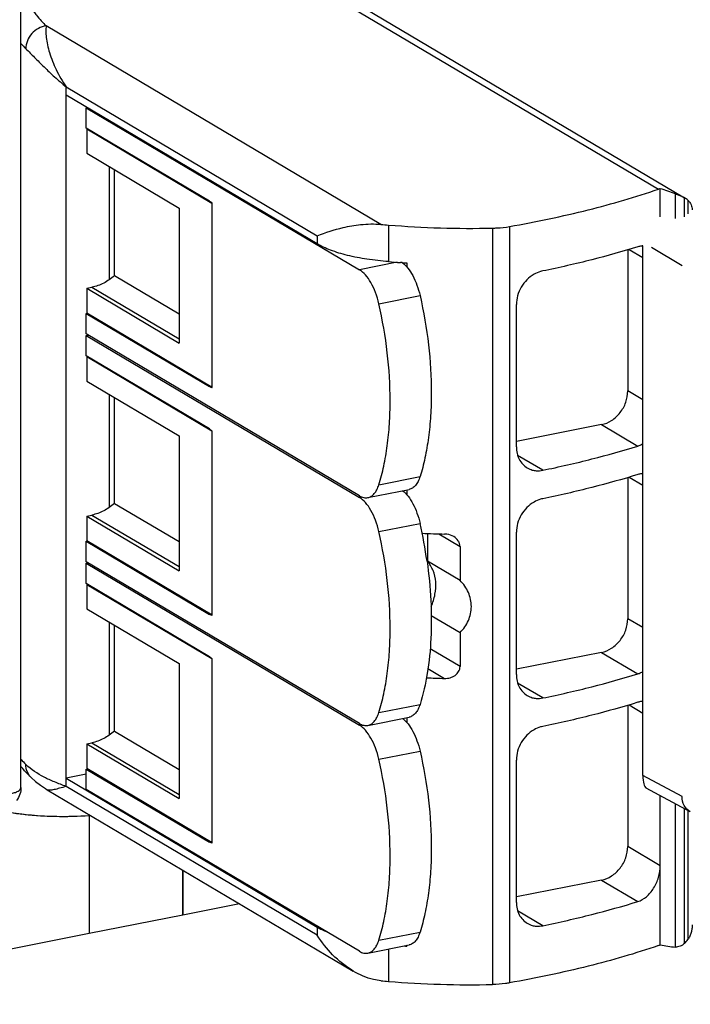
# Model space of a CAD drawing. Units: millimetres. Extents: x -3 to 844, y 0 to 594.
# Drawn here: x 58 to 73, y 481 to 504 of the extents above; entities that cross this region are included whole.
import ezdxf

# ---------------------------------------------------------------- set-up
doc = ezdxf.new("R2010")
doc.units = ezdxf.units.MM
doc.header["$LTSCALE"] = 46.255
doc.layers.get('0').update_dxf_attribs({"linetype": 'CONTINUOUS'})
for name, color, linetype in [('AUSFORMSCHRAEGEN', 7, 'CONTINUOUS'), ('BEZUGSACHSEN', 7, 'CONTINUOUS'), ('RUNDUNGEN', 7, 'CONTINUOUS')]:
    doc.layers.add(name, color=color, linetype=linetype)

msp = doc.modelspace()

# ---------------------------------------------------------------- linework, layer by layer
at = {"color": 7, "linetype": 'Continuous'}
for p, q in [((63.872, 504.87), (72.922, 499.509)), ((64.428, 498.443), (58.623, 501.881)), ((58.623, 486.095), (58.623, 501.881)), ((59.088, 501.587), (59.112, 501.592)), ((59.088, 501.587), (65.405, 497.846)), ((59.088, 501.117), (59.088, 501.587)), ((61.938, 499.429), (59.088, 501.117)), ((59.112, 501.103), (59.097, 501.1)), ((59.097, 501.1), (61.988, 499.387)), ((59.097, 501.1), (59.097, 500.536)), ((59.097, 500.536), (61.232, 499.272)), ((59.619, 500.227), (59.619, 497.616)), ((59.738, 497.71), (59.738, 500.157)), ((72.36, 499.069), (72.36, 499.718)), ((61.232, 499.272), (61.232, 496.152)), ((62.001, 495.126), (62.001, 499.373)), ((66.076, 498.879), (66.076, 498.034)), ((71.609, 498.306), (71.609, 495.044)), ((66.357, 498.012), (66.356, 498.012)), ((66.393, 498.01), (66.357, 498.012)), ((66.499, 498.003), (66.499, 497.91)), ((59.738, 497.71), (61.232, 496.825)), ((59.097, 497.417), (59.218, 497.441)), ((59.097, 497.417), (61.232, 496.152)), ((59.097, 497.417), (59.097, 496.853)), ((69.032, 493.752), (69.032, 497.041)), ((59.088, 496.832), (59.121, 496.839)), ((59.088, 496.832), (61.938, 495.144)), ((59.088, 496.362), (59.088, 496.832)), ((59.097, 496.853), (62.001, 495.133)), ((65.405, 492.621), (59.088, 496.362)), ((59.088, 496.325), (59.136, 496.334)), ((59.088, 496.325), (65.405, 492.583)), ((59.088, 495.855), (59.088, 496.325)), ((61.938, 494.167), (59.088, 495.855)), ((59.112, 495.841), (59.097, 495.838)), ((59.097, 495.838), (61.988, 494.125)), ((59.097, 495.838), (59.097, 495.274)), ((59.097, 495.274), (61.232, 494.009)), ((59.619, 494.965), (59.619, 492.354)), ((59.738, 492.448), (59.738, 494.894)), ((71.002, 494.266), (69.032, 493.877)), ((61.232, 494.009), (61.232, 490.89)), ((62.001, 489.863), (62.001, 494.111)), ((71.609, 493.044), (71.609, 489.781)), ((65.598, 492.579), (66.551, 492.768)), ((66.499, 492.757), (66.499, 492.648)), ((59.738, 492.448), (61.232, 491.563)), ((59.097, 492.154), (59.218, 492.178)), ((59.097, 492.154), (61.232, 490.89)), ((59.097, 492.154), (59.097, 491.59)), ((66.975, 491.752), (66.975, 491.113)), ((69.032, 488.49), (69.032, 491.779)), ((59.088, 491.57), (59.121, 491.576)), ((59.088, 491.57), (61.938, 489.882)), ((59.088, 491.1), (59.088, 491.57)), ((59.097, 491.59), (62.001, 489.87)), ((67.73, 491.45), (67.73, 490.666)), ((65.405, 487.359), (59.088, 491.1)), ((59.088, 491.063), (59.136, 491.072)), ((59.088, 491.063), (65.405, 487.321)), ((59.088, 490.593), (59.088, 491.063)), ((67.73, 490.666), (66.975, 491.113)), ((61.938, 488.904), (59.088, 490.593)), ((59.112, 490.579), (59.097, 490.576)), ((59.097, 490.576), (61.988, 488.863)), ((59.097, 490.576), (59.097, 490.012)), ((59.097, 490.012), (61.232, 488.747)), ((59.619, 489.702), (59.619, 487.091)), ((59.738, 487.186), (59.738, 489.632)), ((67.065, 489.856), (67.73, 489.462)), ((67.73, 489.462), (67.73, 488.678)), ((71.002, 489.004), (69.032, 488.615)), ((61.232, 488.747), (61.232, 485.627)), ((62.001, 484.601), (62.001, 488.849)), ((71.609, 487.781), (71.609, 484.519)), ((65.598, 487.317), (66.551, 487.505)), ((66.499, 487.495), (66.499, 487.386)), ((59.738, 487.186), (61.232, 486.301)), ((59.097, 486.892), (59.218, 486.916)), ((59.097, 486.892), (61.232, 485.627)), ((59.097, 486.892), (59.097, 486.328)), ((69.032, 483.227), (69.032, 486.516)), ((59.088, 486.308), (59.121, 486.314)), ((59.088, 486.308), (61.938, 484.619)), ((59.088, 485.838), (59.088, 486.308)), ((59.097, 486.328), (62.001, 484.608)), ((59.088, 486.186), (58.623, 486.095)), ((58.623, 486.095), (64.428, 482.656)), ((58.186, 485.831), (65.26, 481.64)), ((65.405, 482.096), (59.088, 485.838)), ((72.36, 482.243), (72.36, 485.697)), ((71.002, 483.742), (69.032, 483.352)), ((65.598, 482.055), (66.551, 482.243)), ((66.076, 482.149), (66.076, 481.401)), ((66.499, 482.216), (66.477, 482.229)), ((66.499, 482.233), (66.499, 482.216))]:
    msp.add_line(p, q, dxfattribs=at)
at = {"color": 9, "linetype": 'Continuous'}
for p, q in [((72.705, 499.601), (72.705, 499.033)), ((72.92, 499.07), (72.92, 499.51)), ((72.998, 499.452), (72.998, 499.137)), ((68.481, 498.808), (68.481, 481.33)), ((68.875, 498.845), (68.875, 481.367)), ((64.428, 498.63), (64.428, 498.443)), ((71.639, 498.315), (71.957, 498.126)), ((66.277, 498.018), (65.405, 497.846)), ((59.218, 497.441), (61.232, 496.248)), ((65.852, 497.059), (66.805, 497.247)), ((61.971, 495.15), (61.938, 495.144)), ((71.957, 494.837), (71.609, 495.044)), ((71.002, 494.266), (71.839, 493.771)), ((69.641, 493.212), (69.062, 493.555)), ((65.852, 492.877), (66.805, 493.065)), ((71.639, 493.053), (71.957, 492.864)), ((65.461, 492.594), (65.405, 492.583)), ((59.218, 492.178), (61.232, 490.985)), ((65.852, 491.796), (66.805, 491.985)), ((67.237, 491.742), (67.73, 491.45)), ((61.971, 489.888), (61.938, 489.882)), ((71.957, 489.575), (71.609, 489.781)), ((67.73, 488.678), (67.04, 489.087)), ((71.002, 489.004), (71.839, 488.508)), ((66.989, 488.63), (67.373, 488.402)), ((69.641, 487.95), (69.062, 488.293)), ((65.852, 487.615), (66.805, 487.803)), ((71.639, 487.79), (71.957, 487.602)), ((65.461, 487.332), (65.405, 487.321)), ((59.218, 486.916), (61.232, 485.723)), ((65.852, 486.534), (66.805, 486.722)), ((72.705, 485.511), (72.705, 482.195)), ((72.92, 482.28), (72.92, 485.395)), ((72.998, 485.353), (72.998, 482.369)), ((61.971, 484.626), (61.938, 484.619)), ((72.36, 484.074), (71.609, 484.519)), ((71.002, 483.742), (71.839, 483.246)), ((69.641, 482.688), (69.062, 483.031)), ((64.428, 482.656), (64.428, 482.468)), ((65.852, 482.353), (66.805, 482.541))]:
    msp.add_line(p, q, dxfattribs=at)
at = {"color": 7, "linetype": 'Continuous'}
for centre, radius, start, end in [((72.474, 499.266), 0.467, 104.2246, 108.9055), ((72.654, 499.054), 0.528, 59.738, 62.3183), ((72.683, 499.106), 0.468, 47.6935, 59.3222), ((61.744, 499.161), 0.334, 39.5448, 42.2093), ((66.56, 505.583), 6.721, 264.3819, 265.8672), ((67.962, 521.843), 23.041, 265.3052, 271.2905), ((67.892, 519.923), 21.965, 265.2564, 265.9886), ((67.915, 520.243), 22.286, 266.0854, 266.3584), ((61.999, 495.22), 0.0938, 265.2117, 271.4174), ((61.744, 493.898), 0.334, 39.5448, 42.2093), ((56.447, 489.617), 10.625, 8.087, 12.8752), ((67.956, 514.802), 23.071, 267.2627, 268.5522), ((61.999, 489.957), 0.0938, 265.2117, 271.4174), ((61.744, 488.636), 0.334, 39.5448, 42.2093), ((67.955, 511.446), 23.051, 267.5114, 268.5531), ((61.999, 484.695), 0.0938, 265.2117, 271.4174), ((72.336, 482.876), 0.834, 314.4431, 322.5735), ((67.917, 504.485), 22.315, 266.1906, 266.3583), ((72.168, 482.681), 0.477, 288.9206, 293.6306), ((66.565, 488.157), 6.774, 264.3877, 265.8614), ((67.962, 504.365), 23.041, 265.3052, 271.2905)]:
    msp.add_arc(centre, radius, start, end, dxfattribs=at)
for centre, start_param, end_param in [((72.263, 499.085), 1.376225, 1.636916), ((72.263, 482.923), -1.361698, -1.101007)]:
    msp.add_ellipse(centre, major_axis=(1.344, -0.412), ratio=0.451643, start_param=start_param, end_param=end_param, dxfattribs=at)
for points, knots in [([(68.875, 498.845), (69.486, 498.953), (70.648, 499.196), (71.789, 499.525), (72.323, 499.708)], [0, 0, 0, 0, 0.523445, 1, 1, 1, 1]), ([(61.938, 499.429), (61.943, 499.426), (61.962, 499.414), (61.979, 499.398), (61.991, 499.385)], [0, 0, 0, 0, 0.230504, 1, 1, 1, 1]), ([(72.705, 499.601), (72.721, 499.595), (72.786, 499.57), (72.852, 499.546), (72.899, 499.521)], [0, 0, 0, 0, 0.244271, 1, 1, 1, 1]), ([(72.998, 499.452), (73.016, 499.436), (73.046, 499.404), (73.078, 499.348), (73.095, 499.29), (73.098, 499.251), (73.098, 499.231)], [0, 0, 0, 0, 0.28067, 0.530961, 0.766126, 1, 1, 1, 1]), ([(64.428, 498.63), (64.622, 498.708), (64.953, 498.815), (65.449, 498.902), (65.746, 498.909), (65.902, 498.894)], [0, 0, 0, 0, 0.415363, 0.68793, 1, 1, 1, 1]), ([(68.481, 498.808), (68.515, 498.809), (68.647, 498.814), (68.779, 498.828), (68.875, 498.845)], [0, 0, 0, 0, 0.258318, 1, 1, 1, 1]), ([(66.076, 498.034), (65.909, 498.046), (65.59, 498.08), (65.141, 498.167), (64.805, 498.267), (64.576, 498.363), (64.475, 498.415), (64.428, 498.443)], [0, 0, 0, 0, 0.292861, 0.563033, 0.801013, 0.905692, 1, 1, 1, 1]), ([(71.839, 498.375), (71.489, 498.266), (70.76, 498.063), (70.023, 497.895), (69.641, 497.817)], [0, 0, 0, 0, 0.484803, 1, 1, 1, 1]), ([(71.957, 498.396), (71.948, 498.395), (71.908, 498.393), (71.868, 498.384), (71.839, 498.375)], [0, 0, 0, 0, 0.242869, 1, 1, 1, 1]), ([(65.852, 497.059), (65.832, 497.147), (65.782, 497.315), (65.679, 497.542), (65.557, 497.723), (65.456, 497.815), (65.405, 497.846)], [0, 0, 0, 0, 0.294288, 0.567383, 0.805207, 1, 1, 1, 1]), ([(66.393, 498.01), (66.441, 497.975), (66.533, 497.881), (66.645, 497.704), (66.74, 497.488), (66.786, 497.33), (66.805, 497.247)], [0, 0, 0, 0, 0.200847, 0.440449, 0.710982, 1, 1, 1, 1]), ([(59.738, 497.71), (59.663, 497.643), (59.5, 497.527), (59.312, 497.459), (59.218, 497.441)], [0, 0, 0, 0, 0.51328, 1, 1, 1, 1]), ([(69.442, 497.74), (69.382, 497.706), (69.269, 497.618), (69.138, 497.448), (69.053, 497.251), (69.032, 497.11), (69.032, 497.041)], [0, 0, 0, 0, 0.246863, 0.501095, 0.754553, 1, 1, 1, 1]), ([(69.641, 497.817), (69.624, 497.813), (69.555, 497.796), (69.489, 497.767), (69.442, 497.74)], [0, 0, 0, 0, 0.243201, 1, 1, 1, 1]), ([(66.805, 497.247), (66.89, 496.873), (67.019, 496.128), (67.077, 495.196), (67.056, 494.478), (67.007, 493.975), (66.927, 493.505), (66.849, 493.207), (66.805, 493.065)], [0, 0, 0, 0, 0.272017, 0.535944, 0.661619, 0.781487, 0.894544, 1, 1, 1, 1]), ([(65.852, 492.877), (65.897, 493.019), (65.974, 493.317), (66.055, 493.787), (66.103, 494.29), (66.125, 495.008), (66.066, 495.94), (65.938, 496.685), (65.852, 497.059)], [0, 0, 0, 0, 0.105456, 0.218513, 0.338381, 0.464056, 0.727983, 1, 1, 1, 1]), ([(61.991, 495.126), (61.986, 495.126), (61.968, 495.129), (61.951, 495.137), (61.938, 495.144)], [0, 0, 0, 0, 0.234305, 1, 1, 1, 1]), ([(71.002, 494.266), (71.085, 494.282), (71.248, 494.353), (71.444, 494.536), (71.575, 494.775), (71.609, 494.955), (71.609, 495.044)], [0, 0, 0, 0, 0.23759, 0.490846, 0.749288, 1, 1, 1, 1]), ([(61.938, 494.167), (61.943, 494.164), (61.962, 494.151), (61.979, 494.136), (61.991, 494.123)], [0, 0, 0, 0, 0.230504, 1, 1, 1, 1]), ([(69.032, 493.752), (69.032, 493.702), (69.042, 493.603), (69.092, 493.465), (69.173, 493.349), (69.246, 493.291), (69.284, 493.268)], [0, 0, 0, 0, 0.265249, 0.518925, 0.762561, 1, 1, 1, 1]), ([(69.641, 493.212), (70.023, 493.29), (70.76, 493.458), (71.489, 493.662), (71.839, 493.771)], [0, 0, 0, 0, 0.515197, 1, 1, 1, 1]), ([(71.839, 493.771), (71.849, 493.774), (71.89, 493.788), (71.929, 493.808), (71.957, 493.825)], [0, 0, 0, 0, 0.243102, 1, 1, 1, 1]), ([(66.805, 493.065), (66.793, 493.026), (66.764, 492.954), (66.706, 492.862), (66.635, 492.796), (66.579, 492.773), (66.551, 492.768)], [0, 0, 0, 0, 0.302817, 0.565275, 0.793069, 1, 1, 1, 1]), ([(69.284, 493.268), (69.321, 493.246), (69.374, 493.224), (69.429, 493.211), (69.443, 493.209)], [0, 0, 0, 0, 0.748018, 1, 1, 1, 1]), ([(69.443, 493.209), (69.459, 493.206), (69.525, 493.197), (69.592, 493.202), (69.641, 493.212)], [0, 0, 0, 0, 0.245835, 1, 1, 1, 1]), ([(71.839, 493.113), (71.489, 493.004), (70.76, 492.8), (70.023, 492.633), (69.641, 492.554)], [0, 0, 0, 0, 0.484803, 1, 1, 1, 1]), ([(71.957, 493.133), (71.948, 493.133), (71.908, 493.13), (71.868, 493.122), (71.839, 493.113)], [0, 0, 0, 0, 0.242869, 1, 1, 1, 1]), ([(65.598, 492.579), (65.626, 492.585), (65.682, 492.608), (65.753, 492.674), (65.812, 492.766), (65.84, 492.838), (65.852, 492.877)], [0, 0, 0, 0, 0.206931, 0.434725, 0.697183, 1, 1, 1, 1]), ([(65.405, 492.621), (65.435, 492.603), (65.498, 492.575), (65.567, 492.573), (65.598, 492.579)], [0, 0, 0, 0, 0.528996, 1, 1, 1, 1]), ([(66.404, 492.739), (66.451, 492.703), (66.54, 492.609), (66.649, 492.433), (66.741, 492.221), (66.786, 492.066), (66.805, 491.985)], [0, 0, 0, 0, 0.202705, 0.442819, 0.712566, 1, 1, 1, 1]), ([(59.738, 492.448), (59.663, 492.38), (59.5, 492.265), (59.312, 492.197), (59.218, 492.178)], [0, 0, 0, 0, 0.51328, 1, 1, 1, 1]), ([(65.852, 491.796), (65.832, 491.885), (65.782, 492.053), (65.679, 492.28), (65.557, 492.461), (65.456, 492.553), (65.405, 492.583)], [0, 0, 0, 0, 0.294288, 0.567383, 0.805207, 1, 1, 1, 1]), ([(69.442, 492.478), (69.382, 492.443), (69.269, 492.355), (69.138, 492.186), (69.053, 491.989), (69.032, 491.848), (69.032, 491.779)], [0, 0, 0, 0, 0.246863, 0.501095, 0.754553, 1, 1, 1, 1]), ([(69.641, 492.554), (69.624, 492.551), (69.555, 492.534), (69.489, 492.505), (69.442, 492.478)], [0, 0, 0, 0, 0.243201, 1, 1, 1, 1]), ([(65.852, 487.615), (65.897, 487.757), (65.974, 488.055), (66.055, 488.525), (66.103, 489.028), (66.125, 489.746), (66.066, 490.678), (65.938, 491.423), (65.852, 491.796)], [0, 0, 0, 0, 0.105456, 0.218513, 0.338381, 0.464056, 0.727983, 1, 1, 1, 1]), ([(67.584, 491.68), (67.537, 491.708), (67.465, 491.732), (67.391, 491.738), (67.373, 491.738)], [0, 0, 0, 0, 0.748622, 1, 1, 1, 1]), ([(67.73, 491.45), (67.73, 491.473), (67.722, 491.52), (67.681, 491.606), (67.625, 491.656), (67.584, 491.68)], [0, 0, 0, 0, 0.245508, 0.494134, 1, 1, 1, 1]), ([(66.966, 491.112), (67.009, 490.81), (67.067, 490.216), (67.072, 489.347), (66.992, 488.542), (66.878, 488.037), (66.805, 487.803)], [0, 0, 0, 0, 0.273873, 0.535939, 0.779718, 1, 1, 1, 1]), ([(67.06, 490.063), (67.102, 490.153), (67.162, 490.34), (67.18, 490.627), (67.122, 490.895), (67.031, 491.049), (66.975, 491.113)], [0, 0, 0, 0, 0.268267, 0.526291, 0.770029, 1, 1, 1, 1]), ([(67.73, 489.462), (67.77, 489.502), (67.844, 489.588), (67.927, 489.736), (67.98, 489.896), (67.998, 490.063), (67.98, 490.23), (67.927, 490.39), (67.843, 490.538), (67.77, 490.626), (67.73, 490.666)], [0, 0, 0, 0, 0.126229, 0.251408, 0.375673, 0.499327, 0.622971, 0.747271, 0.87282, 1, 1, 1, 1]), ([(61.991, 489.864), (61.986, 489.864), (61.968, 489.867), (61.951, 489.874), (61.938, 489.882)], [0, 0, 0, 0, 0.234305, 1, 1, 1, 1]), ([(71.002, 489.004), (71.085, 489.02), (71.248, 489.09), (71.444, 489.274), (71.575, 489.513), (71.609, 489.693), (71.609, 489.781)], [0, 0, 0, 0, 0.23759, 0.490846, 0.749288, 1, 1, 1, 1]), ([(61.938, 488.904), (61.943, 488.902), (61.962, 488.889), (61.979, 488.873), (61.991, 488.86)], [0, 0, 0, 0, 0.230504, 1, 1, 1, 1]), ([(67.373, 488.402), (67.415, 488.401), (67.501, 488.411), (67.618, 488.464), (67.692, 488.541), (67.724, 488.617), (67.73, 488.658), (67.73, 488.678)], [0, 0, 0, 0, 0.256635, 0.509443, 0.756472, 0.878556, 1, 1, 1, 1]), ([(69.641, 487.95), (70.023, 488.028), (70.76, 488.196), (71.489, 488.4), (71.839, 488.508)], [0, 0, 0, 0, 0.515197, 1, 1, 1, 1]), ([(71.839, 488.508), (71.849, 488.511), (71.89, 488.526), (71.929, 488.545), (71.957, 488.562)], [0, 0, 0, 0, 0.243102, 1, 1, 1, 1]), ([(69.032, 488.49), (69.032, 488.439), (69.042, 488.34), (69.092, 488.203), (69.173, 488.087), (69.246, 488.028), (69.284, 488.005)], [0, 0, 0, 0, 0.265249, 0.518925, 0.762561, 1, 1, 1, 1]), ([(69.284, 488.005), (69.321, 487.984), (69.374, 487.961), (69.429, 487.949), (69.443, 487.947)], [0, 0, 0, 0, 0.748018, 1, 1, 1, 1]), ([(69.443, 487.947), (69.459, 487.944), (69.525, 487.935), (69.592, 487.94), (69.641, 487.95)], [0, 0, 0, 0, 0.245835, 1, 1, 1, 1]), ([(71.839, 487.85), (71.489, 487.742), (70.76, 487.538), (70.023, 487.37), (69.641, 487.292)], [0, 0, 0, 0, 0.484803, 1, 1, 1, 1]), ([(71.957, 487.871), (71.948, 487.871), (71.908, 487.868), (71.868, 487.86), (71.839, 487.85)], [0, 0, 0, 0, 0.242869, 1, 1, 1, 1]), ([(65.598, 487.317), (65.626, 487.323), (65.682, 487.346), (65.753, 487.411), (65.812, 487.503), (65.84, 487.575), (65.852, 487.615)], [0, 0, 0, 0, 0.206931, 0.434725, 0.697183, 1, 1, 1, 1]), ([(66.805, 487.803), (66.793, 487.764), (66.764, 487.691), (66.706, 487.599), (66.635, 487.534), (66.579, 487.511), (66.551, 487.505)], [0, 0, 0, 0, 0.302817, 0.565275, 0.793069, 1, 1, 1, 1]), ([(65.405, 487.359), (65.435, 487.34), (65.498, 487.313), (65.567, 487.311), (65.598, 487.317)], [0, 0, 0, 0, 0.528996, 1, 1, 1, 1]), ([(66.404, 487.477), (66.451, 487.441), (66.54, 487.347), (66.649, 487.171), (66.741, 486.959), (66.786, 486.803), (66.805, 486.722)], [0, 0, 0, 0, 0.202705, 0.442819, 0.712566, 1, 1, 1, 1]), ([(59.738, 487.186), (59.663, 487.118), (59.5, 487.003), (59.312, 486.935), (59.218, 486.916)], [0, 0, 0, 0, 0.51328, 1, 1, 1, 1]), ([(65.852, 486.534), (65.832, 486.623), (65.782, 486.791), (65.679, 487.018), (65.557, 487.199), (65.456, 487.29), (65.405, 487.321)], [0, 0, 0, 0, 0.294288, 0.567383, 0.805207, 1, 1, 1, 1]), ([(69.442, 487.216), (69.382, 487.181), (69.269, 487.093), (69.138, 486.923), (69.053, 486.727), (69.032, 486.586), (69.032, 486.516)], [0, 0, 0, 0, 0.246863, 0.501095, 0.754553, 1, 1, 1, 1]), ([(69.641, 487.292), (69.624, 487.289), (69.555, 487.271), (69.489, 487.242), (69.442, 487.216)], [0, 0, 0, 0, 0.243201, 1, 1, 1, 1]), ([(66.805, 486.722), (66.89, 486.349), (67.019, 485.604), (67.077, 484.671), (67.056, 483.954), (67.007, 483.451), (66.927, 482.981), (66.849, 482.682), (66.805, 482.541)], [0, 0, 0, 0, 0.272017, 0.535944, 0.661619, 0.781487, 0.894544, 1, 1, 1, 1]), ([(65.852, 482.353), (65.897, 482.494), (65.974, 482.793), (66.055, 483.263), (66.103, 483.766), (66.125, 484.483), (66.066, 485.415), (65.938, 486.161), (65.852, 486.534)], [0, 0, 0, 0, 0.105456, 0.218513, 0.338381, 0.464056, 0.727983, 1, 1, 1, 1]), ([(61.991, 484.601), (61.986, 484.602), (61.968, 484.605), (61.951, 484.612), (61.938, 484.619)], [0, 0, 0, 0, 0.234305, 1, 1, 1, 1]), ([(71.002, 483.742), (71.085, 483.758), (71.248, 483.828), (71.444, 484.012), (71.575, 484.251), (71.609, 484.431), (71.609, 484.519)], [0, 0, 0, 0, 0.23759, 0.490846, 0.749288, 1, 1, 1, 1]), ([(71.839, 483.246), (71.912, 483.269), (72.017, 483.331), (72.132, 483.447), (72.21, 483.554), (72.275, 483.675), (72.338, 483.846), (72.36, 483.984), (72.36, 484.074)], [0, 0, 0, 0, 0.221168, 0.34312, 0.471221, 0.603665, 0.738006, 1, 1, 1, 1]), ([(69.032, 483.227), (69.032, 483.177), (69.042, 483.078), (69.092, 482.94), (69.173, 482.824), (69.246, 482.766), (69.284, 482.743)], [0, 0, 0, 0, 0.265249, 0.518925, 0.762561, 1, 1, 1, 1]), ([(69.641, 482.688), (70.023, 482.766), (70.76, 482.934), (71.489, 483.137), (71.839, 483.246)], [0, 0, 0, 0, 0.515197, 1, 1, 1, 1]), ([(64.428, 482.656), (64.444, 482.647), (64.51, 482.609), (64.579, 482.576), (64.632, 482.553)], [0, 0, 0, 0, 0.235814, 1, 1, 1, 1]), ([(69.284, 482.743), (69.321, 482.721), (69.374, 482.699), (69.429, 482.687), (69.443, 482.684)], [0, 0, 0, 0, 0.748018, 1, 1, 1, 1]), ([(69.443, 482.684), (69.459, 482.681), (69.525, 482.673), (69.592, 482.678), (69.641, 482.688)], [0, 0, 0, 0, 0.245835, 1, 1, 1, 1]), ([(73.098, 482.708), (73.098, 482.678), (73.095, 482.618), (73.078, 482.53), (73.048, 482.445), (73.017, 482.393), (72.998, 482.369)], [0, 0, 0, 0, 0.24963, 0.49872, 0.748435, 1, 1, 1, 1]), ([(65.26, 481.64), (65.086, 481.743), (64.776, 481.994), (64.53, 482.306), (64.428, 482.468)], [0, 0, 0, 0, 0.514106, 1, 1, 1, 1]), ([(65.598, 482.055), (65.626, 482.06), (65.682, 482.084), (65.753, 482.149), (65.812, 482.241), (65.84, 482.313), (65.852, 482.353)], [0, 0, 0, 0, 0.206931, 0.434725, 0.697183, 1, 1, 1, 1]), ([(66.805, 482.541), (66.793, 482.501), (66.764, 482.429), (66.706, 482.337), (66.635, 482.272), (66.579, 482.248), (66.551, 482.243)], [0, 0, 0, 0, 0.302817, 0.565275, 0.793069, 1, 1, 1, 1]), ([(72.323, 482.229), (71.789, 482.046), (70.648, 481.718), (69.486, 481.475), (68.875, 481.367)], [0, 0, 0, 0, 0.476555, 1, 1, 1, 1]), ([(72.92, 482.28), (72.891, 482.252), (72.838, 482.217), (72.762, 482.196), (72.723, 482.194), (72.705, 482.195)], [0, 0, 0, 0, 0.517942, 0.770414, 1, 1, 1, 1]), ([(65.405, 482.096), (65.435, 482.078), (65.498, 482.051), (65.567, 482.049), (65.598, 482.055)], [0, 0, 0, 0, 0.528996, 1, 1, 1, 1]), ([(65.902, 481.416), (65.845, 481.421), (65.62, 481.46), (65.407, 481.554), (65.26, 481.64)], [0, 0, 0, 0, 0.253862, 1, 1, 1, 1]), ([(68.875, 481.367), (68.844, 481.361), (68.713, 481.341), (68.581, 481.332), (68.481, 481.33)], [0, 0, 0, 0, 0.239516, 1, 1, 1, 1])]:
    msp.add_open_spline(points, degree=3, knots=knots, dxfattribs=at)
at = {"layer": 'AUSFORMSCHRAEGEN', "color": 7, "linetype": 'Continuous'}
for p, q in [((59.155, 485.237), (59.155, 482.514)), ((61.32, 483.974), (61.32, 482.942)), ((59.155, 482.514), (61.32, 482.942))]:
    msp.add_line(p, q, dxfattribs=at)
msp.add_open_spline([(57.163, 485.332), (57.325, 485.304), (57.984, 485.21), (58.655, 485.2), (59.155, 485.237)], degree=3, knots=[0, 0, 0, 0, 0.246921, 1, 1, 1, 1], dxfattribs=at)
at = {"layer": 'BEZUGSACHSEN', "color": 7, "linetype": 'Continuous'}
for p, q in [((57.577, 485.884), (57.577, 535.759)), ((71.957, 486.162), (71.957, 498.395)), ((73.055, 485.323), (72.036, 485.87))]:
    msp.add_line(p, q, dxfattribs=at)
at = {"layer": 'BEZUGSACHSEN', "color": 9, "linetype": 'Continuous'}
for p, q in [((72.157, 498.364), (72.863, 497.94)), ((72.863, 485.675), (71.957, 486.162))]:
    msp.add_line(p, q, dxfattribs=at)
at = {"layer": 'BEZUGSACHSEN', "color": 7, "linetype": 'Continuous'}
for centre, radius, start, end in [((58.507, 493.044), 7.828, 260.9543, 263.3283), ((58.529, 493.245), 8.03, 263.339, 267.5251), ((58.538, 493.43), 8.216, 267.5143, 268.8044), ((58.54, 493.675), 8.461, 268.8305, 274.1715)]:
    msp.add_arc(centre, radius, start, end, dxfattribs=at)
msp.add_ellipse((72.137, 486.384), major_axis=(0.085, 0.519), ratio=0.305749, start_param=-4.221633, end_param=-3.24633, dxfattribs=at)
at = {"layer": 'BEZUGSACHSEN', "color": 9, "linetype": 'Continuous'}
for points, knots in [([(57.327, 485.736), (57.362, 485.743), (57.426, 485.759), (57.516, 485.795), (57.577, 485.848), (57.577, 485.884)], [0, 0, 0, 0, 0.353541, 0.641087, 1, 1, 1, 1]), ([(73.055, 485.323), (72.997, 485.354), (72.894, 485.461), (72.864, 485.603), (72.863, 485.675)], [0, 0, 0, 0, 0.477667, 1, 1, 1, 1])]:
    msp.add_open_spline(points, degree=3, knots=knots, dxfattribs=at)
at = {"layer": 'BEZUGSACHSEN', "color": 7, "linetype": 'Continuous'}
msp.add_open_spline([(57.577, 485.884), (57.577, 485.777), (57.54, 485.666), (57.475, 485.581)], degree=3, dxfattribs=at)
at = {"layer": 'RUNDUNGEN', "color": 9, "linetype": 'Continuous'}
for p, q in [((63.515, 504.925), (72.323, 499.708)), ((65.902, 498.894), (58.162, 503.479)), ((58.623, 502.069), (64.428, 498.63)), ((58.623, 501.881), (58.623, 502.069)), ((58.623, 485.907), (58.623, 486.095)), ((64.428, 482.468), (58.623, 485.907))]:
    msp.add_line(p, q, dxfattribs=at)
at = {"layer": 'RUNDUNGEN', "color": 7, "linetype": 'Continuous'}
for p, q in [((59.155, 485.237), (59.155, 482.514)), ((61.32, 482.942), (61.32, 483.974)), ((61.32, 482.942), (62.627, 483.2)), ((48.546, 480.42), (59.155, 482.514))]:
    msp.add_line(p, q, dxfattribs=at)
msp.add_lwpolyline([(57.813, 486.113), (57.913, 486.023), (58.027, 485.935), (58.145, 485.856), (58.186, 485.831)], dxfattribs=at)
at = {"layer": 'RUNDUNGEN', "color": 9, "linetype": 'Continuous'}
for centre, radius, start, end in [((59.949, 505.269), 3.235, 222.8547, 225.715), ((59.994, 488.774), 3.298, 222.8818, 225.6879)]:
    msp.add_arc(centre, radius, start, end, dxfattribs=at)
for points, knots in [([(57.87, 503.811), (57.891, 503.782), (57.982, 503.666), (58.082, 503.558), (58.162, 503.479)], [0, 0, 0, 0, 0.239688, 1, 1, 1, 1]), ([(58.162, 503.479), (58.099, 503.472), (57.974, 503.431), (57.82, 503.309), (57.716, 503.144), (57.69, 503.015), (57.69, 502.953)], [0, 0, 0, 0, 0.247516, 0.501753, 0.754985, 1, 1, 1, 1]), ([(58.162, 503.479), (58.155, 503.44), (58.149, 503.351), (58.159, 503.205), (58.188, 503.038), (58.253, 502.787), (58.387, 502.453), (58.536, 502.197), (58.623, 502.069)], [0, 0, 0, 0, 0.079327, 0.176928, 0.289416, 0.414161, 0.692444, 1, 1, 1, 1]), ([(57.69, 502.953), (57.757, 502.888), (57.895, 502.746), (58.115, 502.526), (58.358, 502.296), (58.532, 502.145), (58.623, 502.069)], [0, 0, 0, 0, 0.218458, 0.462026, 0.723905, 1, 1, 1, 1]), ([(58.623, 485.907), (58.533, 485.939), (58.359, 486.004), (58.035, 486.151), (57.812, 486.295), (57.69, 486.414)], [0, 0, 0, 0, 0.268356, 0.520971, 1, 1, 1, 1]), ([(57.813, 486.113), (57.774, 486.151), (57.71, 486.246), (57.69, 486.358), (57.69, 486.414)], [0, 0, 0, 0, 0.492109, 1, 1, 1, 1]), ([(58.623, 485.907), (58.571, 485.892), (58.477, 485.866), (58.367, 485.836), (58.293, 485.822), (58.242, 485.817), (58.204, 485.82), (58.186, 485.831)], [0, 0, 0, 0, 0.362887, 0.650378, 0.765006, 0.860408, 1, 1, 1, 1])]:
    msp.add_open_spline(points, degree=3, knots=knots, dxfattribs=at)
at = {"layer": 'RUNDUNGEN', "color": 7, "linetype": 'Continuous'}
msp.add_open_spline([(57.813, 486.113), (57.792, 486.134), (57.71, 486.215), (57.632, 486.301), (57.577, 486.366)], degree=3, knots=[0, 0, 0, 0, 0.254341, 1, 1, 1, 1], dxfattribs=at)

doc.saveas('drawing.dxf')
